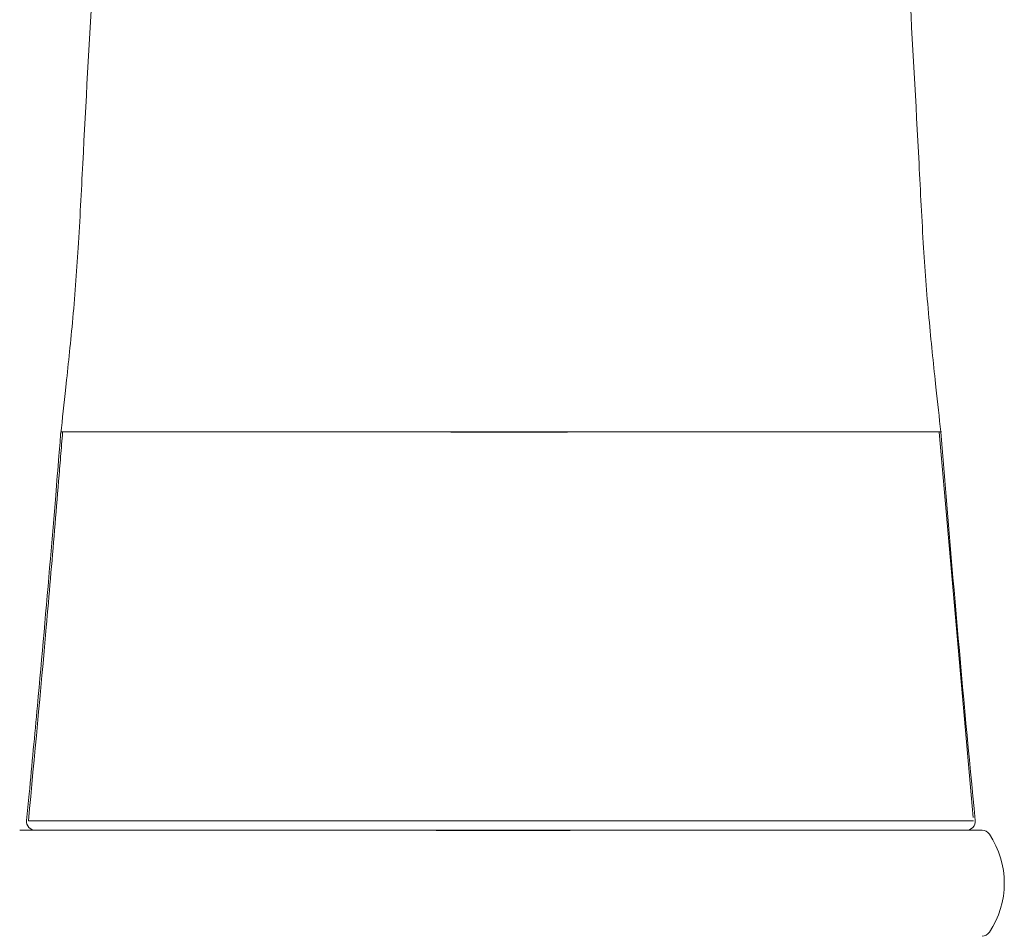
# Model space of a CAD drawing. Units: inches. Extents: x 2078.7 to 2110.8, y -287.4 to -248.1.
# Drawn here: x 2083.6 to 2085.7, y -269.3 to -267.2 of the extents above; entities that cross this region are included whole.
import ezdxf

# ---------------------------------------------------------------- set-up
doc = ezdxf.new("R2010")
doc.units = ezdxf.units.IN
doc.header["$MEASUREMENT"] = 0

msp = doc.modelspace()

# ---------------------------------------------------------------- linework, layer by layer
for p, q in [((2084.5123, -268.1414), (2084.7728, -268.1414)), ((2084.4793, -269.03), (2084.7789, -269.03))]:
    msp.add_line(p, q)
at = {"color": 7, "linetype": 'Continuous', "lineweight": 15}
for p, q in [((2085.6016, -268.1417), (2085.6775, -269.0019)), ((2083.5506, -269.03), (2084.4793, -269.03)), ((2084.7797, -269.03), (2085.6974, -269.03))]:
    msp.add_line(p, q, dxfattribs=at)
for centre, radius, start, end in [((2085.6974, -269.0497), 0.0197, 33.749, 90), ((2085.55, -269.1482), 0.197, 326.251, 33.749), ((2085.6974, -269.2467), 0.0197, 270, 326.251)]:
    msp.add_arc(centre, radius, start, end, dxfattribs=at)
for points, knots in [([(2083.7292, -266.8551), (2083.7239, -266.9496), (2083.7109, -267.1812), (2083.6948, -267.4692), (2083.6823, -267.7232), (2083.6696, -267.8928), (2083.6537, -268.0387), (2083.6459, -268.1119), (2083.6424, -268.1452)], [0, 0, 0, 0, 0.213582, 0.523593, 0.666607, 0.792157, 0.905774, 1, 1, 1, 1]), ([(2085.6052, -268.1413), (2085.6018, -268.1093), (2085.5941, -268.0373), (2085.5784, -267.8928), (2085.5657, -267.7232), (2085.5532, -267.4692), (2085.5371, -267.1812), (2085.5241, -266.9496), (2085.5188, -266.8551)], [0, 0, 0, 0, 0.091052, 0.205067, 0.331057, 0.474572, 0.78567, 1, 1, 1, 1]), ([(2083.566, -269.0084), (2083.5679, -268.9886), (2083.5761, -268.9029), (2083.5943, -268.7085), (2083.6118, -268.5108), (2083.6251, -268.354), (2083.6314, -268.2776), (2083.6366, -268.2143), (2083.6404, -268.1668), (2083.6418, -268.1489), (2083.6425, -268.1414)], [0, 0, 0, 0, 0.053075, 0.2288563, 0.521825, 0.584325, 0.646825, 0.72495, 0.7517358, 0.771825, 0.771825, 0.771825, 0.771825]), ([(2083.5699, -269.0088), (2083.5839, -268.8643), (2083.5971, -268.7209), (2083.6162, -268.505), (2083.6224, -268.4329), (2083.6315, -268.3242), (2083.6345, -268.2879), (2083.639, -268.2332), (2083.6405, -268.2149), (2083.6427, -268.1875), (2083.6435, -268.1783), (2083.6449, -268.16), (2083.6456, -268.1507), (2083.6464, -268.1417)], [0, 0, 0, 0, 0.5, 0.5, 0.75, 0.75, 0.875, 0.875, 0.9375, 0.9375, 0.96875, 0.96875, 1, 1, 1, 1]), ([(2083.6425, -268.1414), (2083.6463, -268.1414), (2083.6538, -268.1414), (2083.7139, -268.1414), (2083.8048, -268.1414), (2083.9259, -268.1414), (2084.0723, -268.1414), (2084.2408, -268.1414), (2084.3905, -268.1414), (2084.4835, -268.1414), (2084.5123, -268.1414)], [0, 0, 0, 0, 0.139247, 0.274407, 0.407352, 0.539351, 0.67135, 0.804295, 0.939455, 1, 1, 1, 1]), ([(2085.6055, -268.1414), (2085.6017, -268.1414), (2085.5941, -268.1414), (2085.5341, -268.1414), (2085.4432, -268.1414), (2085.3221, -268.1414), (2085.1757, -268.1414), (2085.0072, -268.1414), (2084.8575, -268.1414), (2084.7645, -268.1414), (2084.7357, -268.1414)], [0, 0, 0, 0, 0.139247, 0.274407, 0.407352, 0.539351, 0.67135, 0.804295, 0.939455, 1, 1, 1, 1]), ([(2083.5856, -269.03), (2083.5801, -269.03), (2083.5747, -269.0276), (2083.5673, -269.0195), (2083.5654, -269.0139), (2083.566, -269.0084)], [0, 0, 0, 0, 0.5, 0.5, 1, 1, 1, 1]), ([(2083.5699, -269.0088), (2083.5705, -269.0088), (2083.5716, -269.0088), (2083.5807, -269.0088), (2083.596, -269.0088), (2083.6186, -269.0088), (2083.6478, -269.0088), (2083.6851, -269.0088), (2083.7328, -269.0088), (2083.7965, -269.0089), (2083.8689, -269.0089), (2083.9424, -269.0089), (2084.0078, -269.0089), (2084.0692, -269.0089), (2084.125, -269.0089), (2084.1742, -269.0089), (2084.2651, -269.0089), (2084.3443, -269.0089), (2084.854, -269.0089)], [0, 0, 0, 0, 0.054018, 0.109729, 0.167174, 0.22641, 0.287504, 0.345022, 0.412112, 0.488758, 0.575027, 0.639101, 0.69669, 0.747828, 0.79252, 0.830742, 0.862455, 1, 1, 1, 1]), ([(2084.854, -269.0089), (2084.8655, -269.0089), (2084.9005, -269.0089), (2084.9586, -269.0089), (2085.0271, -269.0089), (2085.0999, -269.0089), (2085.1814, -269.0089), (2085.2752, -269.0089), (2085.3627, -269.0089), (2085.4361, -269.0089), (2085.4913, -269.0088), (2085.5356, -269.0088), (2085.5704, -269.0088), (2085.6189, -269.0088), (2085.6671, -269.0088), (2085.6745, -269.0088), (2085.6781, -269.0088)], [0, 0, 0, 0, 0.024778, 0.075466, 0.127741, 0.178496, 0.243874, 0.32378, 0.418251, 0.488833, 0.553133, 0.611202, 0.663051, 0.708661, 0.859952, 1, 1, 1, 1]), ([(2085.682, -269.0084), (2085.6825, -269.0139), (2085.6807, -269.0195), (2085.6733, -269.0276), (2085.6679, -269.03), (2085.6624, -269.03)], [0, 0, 0, 0, 0.5, 0.5, 1, 1, 1, 1]), ([(2085.6624, -269.03), (2085.6583, -269.03), (2085.6508, -269.03), (2085.5946, -269.03), (2085.5171, -269.03), (2085.4135, -269.03), (2085.2885, -269.03), (2085.1443, -269.03), (2084.9827, -269.03), (2084.8584, -269.03), (2084.7882, -269.03), (2084.7789, -269.03)], [0, 0, 0, 0, 0.1449, 0.264169, 0.383442, 0.50168, 0.619921, 0.738391, 0.856852, 0.981133, 1, 1, 1, 1])]:
    msp.add_open_spline(points, degree=3, knots=knots, dxfattribs=at)
msp.add_open_spline([(2085.6055, -268.1414), (2085.6286, -268.4306), (2085.6541, -268.7196), (2085.682, -269.0084)], degree=3, dxfattribs=at)
at = {"color": 7, "linetype": 'Continuous'}
msp.add_point((2085.6055, -268.1414), dxfattribs=at)

doc.saveas('drawing.dxf')
